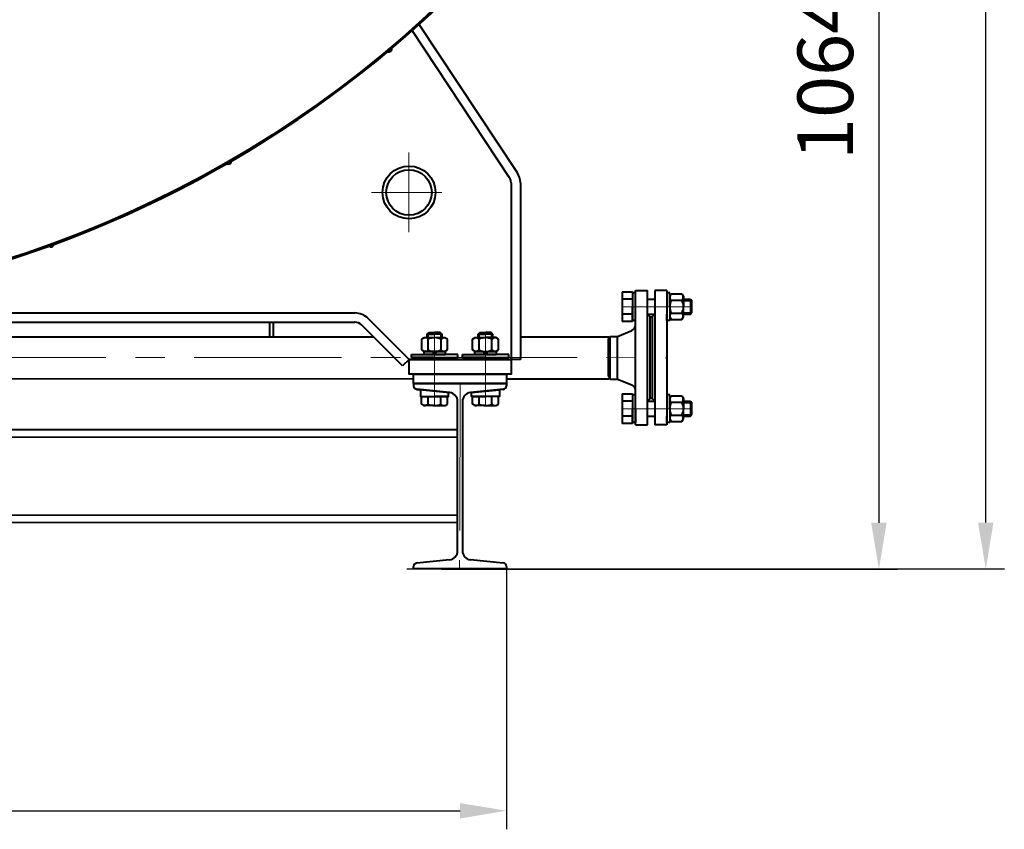
# Model space of a CAD drawing. Units: millimetres. Extents: x -21194 to -9314, y -23672 to -15272.
# Drawn here: x -13753 to -12691, y -19280 to -18407 of the extents above; entities that cross this region are included whole.
import ezdxf

# ---------------------------------------------------------------- set-up
doc = ezdxf.new("R2010")
doc.units = ezdxf.units.MM
doc.linetypes.add('CENTER', pattern=[50.8, 31.75, -6.35, 6.35, -6.35])
for name, color, linetype, lineweight in [('котел', 150, 'Continuous', 40), ('оси', 253, 'CENTER', 13), ('размеры', 253, 'Continuous', 13)]:
    doc.layers.add(name, color=color, linetype=linetype, lineweight=lineweight)
doc.styles.add('энтророс', font='geniso.shx', dxfattribs={"height": 60})
doc.dimstyles.new('20', dxfattribs={"dimtxt": 60, "dimasz": 50, "dimexe": 20, "dimexo": 0.625, "dimgap": 20, "dimtad": 1, "dimdec": 0, "dimtxsty": 'энтророс', "dimcen": 2.5, "dimadec": 0, "dimazin": 0, "dimtfac": 1, "dimtdec": 0, "dimtmove": 0, "dimatfit": 3, "dimfxl": 1, "dimtfill": 1, "dimarcsym": 0})

# ---------------------------------------------------------------- blocks, each defined once
blk = doc.blocks.new('*D31')
at = {"layer": 'Defpoints', "color": 0, "ltscale": 10, "transparency": 16777216}
for p in [(-13228.1, -18999.2), (-15038.1, -19142.7), (-13228.1, -19260)]:
    blk.add_point(p, dxfattribs=at)
at = {"layer": 'размеры', "color": 0, "lineweight": -2, "ltscale": 10, "transparency": 16777216}
for p, q in [((-13228.1, -18999.8), (-13228.1, -19280)), ((-15038.1, -19143.3), (-15038.1, -19280)), ((-14988.1, -19260), (-13278.1, -19260))]:
    blk.add_line(p, q, dxfattribs=at)
at = {"layer": 'размеры', "color": 0, "ltscale": 10, "transparency": 16777216}
for points in [[(-14988.1, -19251.7), (-14988.1, -19268.4), (-15038.1, -19260)], [(-13278.1, -19251.7), (-13278.1, -19268.4), (-13228.1, -19260)]]:
    blk.add_solid(points, dxfattribs=at)
at = {"layer": 'размеры', "color": 0, "ltscale": 10, "transparency": 16777216, "insert": (-14133.1, -19210), "char_height": 60, "attachment_point": 5, "style": 'энтророс', "bg_fill": 3, "box_fill_scale": 1.1, "bg_fill_color": 256, "bg_fill_true_color": 13158600, "bg_fill_transparency": 0}
blk.add_mtext('1810', dxfattribs=at)
blk = doc.blocks.new('*D32')
at = {"layer": 'Defpoints', "color": 0, "ltscale": 10, "transparency": 16777216}
for p in [(-12711.4, -17510.8), (-12711.4, -17510.8), (-13336, -18999.2)]:
    blk.add_point(p, dxfattribs=at)
at = {"layer": 'размеры', "color": 0, "lineweight": -2, "ltscale": 10, "transparency": 16777216}
for p, q in [((-12712.1, -17510.8), (-12731.4, -17510.8)), ((-12711.4, -18949.2), (-12711.4, -17560.8)), ((-13335.4, -18999.2), (-12691.4, -18999.2))]:
    blk.add_line(p, q, dxfattribs=at)
at = {"layer": 'размеры', "color": 0, "ltscale": 10, "transparency": 16777216}
for points in [[(-12719.8, -17560.8), (-12703.1, -17560.8), (-12711.4, -17510.8)], [(-12719.8, -18949.2), (-12703.1, -18949.2), (-12711.4, -18999.2)]]:
    blk.add_solid(points, dxfattribs=at)
at = {"layer": 'размеры', "color": 0, "ltscale": 10, "transparency": 16777216, "insert": (-12761.4, -18255), "char_height": 60, "attachment_point": 5, "rotation": 90, "style": 'энтророс', "bg_fill": 3, "box_fill_scale": 1.1, "bg_fill_color": 256, "bg_fill_true_color": 13158600, "bg_fill_transparency": 0}
blk.add_mtext('1488', dxfattribs=at)
blk = doc.blocks.new('*D45')
at = {"layer": 'Defpoints', "color": 0, "ltscale": 10, "transparency": 16777216}
for p in [(-13717, -17935.8), (-13278.6, -18999.5), (-12826.6, -18999.5)]:
    blk.add_point(p, dxfattribs=at)
at = {"layer": 'размеры', "color": 0, "lineweight": -2, "ltscale": 10, "transparency": 16777216}
for p, q in [((-13716.4, -17935.8), (-12806.6, -17935.8)), ((-12826.6, -17985.8), (-12826.6, -18949.5)), ((-13277.9, -18999.5), (-12806.6, -18999.5))]:
    blk.add_line(p, q, dxfattribs=at)
at = {"layer": 'размеры', "color": 0, "ltscale": 10, "transparency": 16777216}
for points in [[(-12834.9, -17985.8), (-12818.3, -17985.8), (-12826.6, -17935.8)], [(-12834.9, -18949.5), (-12818.3, -18949.5), (-12826.6, -18999.5)]]:
    blk.add_solid(points, dxfattribs=at)
at = {"layer": 'размеры', "color": 0, "ltscale": 10, "transparency": 16777216, "insert": (-12876.6, -18467.5), "char_height": 60, "attachment_point": 5, "rotation": 90, "style": 'энтророс', "bg_fill": 3, "box_fill_scale": 1.1, "bg_fill_color": 256, "bg_fill_true_color": 13158600, "bg_fill_transparency": 0}
blk.add_mtext('1064', dxfattribs=at)

msp = doc.modelspace()

# ---------------------------------------------------------------- linework, layer by layer
at = {"layer": 'котел', "ltscale": 0.4}
for p, q in [((-13216.3, -18571.9), (-13322.1, -18412)), ((-13224.7, -18577.4), (-13329.6, -18418.7)), ((-13223.1, -18582.8), (-13223.1, -18773.2)), ((-13223.1, -18582.8), (-13223.1, -18773.2)), ((-13213.1, -18582.8), (-13213.1, -18773.2)), ((-14052.9, -18723.2), (-13391.4, -18723.2)), ((-13333.1, -18773.2), (-13377.3, -18729)), ((-14133.1, -18733.2), (-13391.4, -18733.2)), ((-13340.2, -18780.2), (-13384.3, -18736.1)), ((-13319.4, -18751.5), (-13316.6, -18749.8)), ((-13319.4, -18763), (-13319.4, -18751.5)), ((-13316.6, -18749.8), (-13305.6, -18749.8)), ((-13313.5, -18746.1), (-13311.5, -18744.1)), ((-13313.5, -18749.8), (-13313.5, -18746.1)), ((-13313.5, -18746.1), (-13305.5, -18746.1)), ((-13312.5, -18763), (-13312.5, -18751.5)), ((-13311.5, -18744.1), (-13305.5, -18744.1)), ((-13294.6, -18749.9), (-13305.6, -18749.8)), ((-13299.5, -18744.1), (-13305.5, -18744.1)), ((-13297.5, -18746.1), (-13305.5, -18746.1)), ((-13297.5, -18746.1), (-13299.5, -18744.1)), ((-13298.6, -18763), (-13298.6, -18751.5)), ((-13297.5, -18749.8), (-13297.5, -18746.1)), ((-13291.7, -18751.5), (-13294.6, -18749.9)), ((-13291.7, -18763), (-13291.7, -18751.5)), ((-13264.5, -18751.5), (-13261.7, -18749.8)), ((-13264.5, -18763), (-13264.5, -18751.5)), ((-13261.7, -18749.8), (-13250.7, -18749.8)), ((-13258.7, -18746.1), (-13256.7, -18744.1)), ((-13258.7, -18749.8), (-13258.7, -18746.1)), ((-13258.7, -18746.1), (-13250.7, -18746.1)), ((-13257.6, -18763), (-13257.6, -18751.5)), ((-13256.7, -18744.1), (-13250.7, -18744.1)), ((-13244.7, -18744.1), (-13250.7, -18744.1)), ((-13242.7, -18746.1), (-13250.7, -18746.1)), ((-13239.7, -18749.8), (-13250.7, -18749.8)), ((-13242.7, -18746.1), (-13244.7, -18744.1)), ((-13243.7, -18763), (-13243.7, -18751.5)), ((-13242.7, -18749.8), (-13242.7, -18746.1)), ((-13236.8, -18751.5), (-13239.7, -18749.8)), ((-13236.8, -18763), (-13236.8, -18751.5)), ((-13316.6, -18764.6), (-13319.4, -18763)), ((-13294.6, -18764.7), (-13291.7, -18763)), ((-13261.7, -18764.6), (-13264.5, -18763)), ((-13239.7, -18764.6), (-13236.8, -18763)), ((-13333.1, -18773.2), (-13340.2, -18780.2)), ((-13264.1, -18773.2), (-13333.1, -18773.2)), ((-13333.1, -18773.2), (-13319.1, -18773.2)), ((-13330.6, -18771.1), (-13330.6, -18768.1)), ((-13330.6, -18768.1), (-13305.6, -18768.1)), ((-13305.6, -18771.1), (-13330.6, -18771.1)), ((-13319.1, -18772.1), (-13318.1, -18771.1)), ((-13319.1, -18773.2), (-13319.1, -18772.1)), ((-13292.1, -18772.2), (-13319, -18772.2)), ((-13318.1, -18771.1), (-13315.6, -18771.1)), ((-13317.2, -18764.6), (-13317.2, -18768.1)), ((-13317.2, -18764.6), (-13305.6, -18764.6)), ((-13305.6, -18768.1), (-13317.2, -18768.1)), ((-13305.6, -18764.6), (-13316.6, -18764.6)), ((-13306.2, -18764.6), (-13307.5, -18768.1)), ((-13293.9, -18764.7), (-13305.6, -18764.6)), ((-13305.6, -18764.6), (-13294.6, -18764.7)), ((-13305.6, -18768.1), (-13293.9, -18768.1)), ((-13280.6, -18768.1), (-13305.6, -18768.1)), ((-13305.6, -18771.1), (-13280.6, -18771.1)), ((-13304.9, -18768.1), (-13303.6, -18764.6)), ((-13293.9, -18768.1), (-13293.9, -18764.7)), ((-13292.1, -18772.2), (-13293.1, -18771.2)), ((-13292.1, -18772.2), (-13292.1, -18773.2)), ((-13280.6, -18771.1), (-13280.6, -18768.1)), ((-13275.6, -18771.1), (-13275.6, -18768.1)), ((-13275.6, -18768.1), (-13250.6, -18768.1)), ((-13250.6, -18771.1), (-13275.6, -18771.1)), ((-13264.1, -18772.1), (-13263.1, -18771.1)), ((-13264.1, -18773.2), (-13264.1, -18772.1)), ((-13237.1, -18772.1), (-13264.1, -18772.1)), ((-13263.1, -18771.1), (-13260.6, -18771.1)), ((-13262.3, -18768.1), (-13262.3, -18764.6)), ((-13262.3, -18764.6), (-13239, -18764.6)), ((-13250.7, -18768.1), (-13262.3, -18768.1)), ((-13251.3, -18768.1), (-13252.6, -18764.6)), ((-13250.7, -18768.1), (-13239, -18768.1)), ((-13225.6, -18768.1), (-13250.6, -18768.1)), ((-13250.6, -18771.1), (-13225.6, -18771.1)), ((-13250, -18764.6), (-13248.7, -18768.1)), ((-13239, -18764.6), (-13239, -18768.1)), ((-13237.1, -18772.1), (-13238.1, -18771.1)), ((-13237.1, -18773.2), (-13237.1, -18772.1)), ((-13223.1, -18773.2), (-13237.1, -18773.2)), ((-13225.6, -18771.1), (-13225.6, -18768.1)), ((-13213.1, -18773.2), (-13223.1, -18773.2)), ((-13323.6, -18789.1), (-13318.6, -18789.1)), ((-13315.6, -18789.1), (-13318.1, -18789.1)), ((-13328.1, -18799.1), (-13318.1, -18799.1)), ((-13328.1, -18799.1), (-13313.6, -18799.1)), ((-13328.1, -18799.1), (-13328.1, -18801.5)), ((-13328.1, -18799.2), (-13328.1, -18799.1)), ((-13313.6, -18799.1), (-13328.1, -18799.1)), ((-13328.1, -18799.2), (-13318.1, -18799.2)), ((-13328.1, -18799.2), (-13228.1, -18799.2)), ((-13328.1, -18799.2), (-13328.1, -18801.6)), ((-13328.1, -18799.2), (-13328.1, -18799.2)), ((-13328.1, -18799.2), (-13328.1, -18801.6)), ((-13328.1, -18799.2), (-13328.1, -18801.5)), ((-13289.3, -18809.1), (-13324.5, -18805.5)), ((-13324.5, -18805.5), (-13318.1, -18806.2)), ((-13324.5, -18805.6), (-13318.1, -18806.2)), ((-13318.1, -18806.2), (-13289.3, -18809.1)), ((-13318.1, -18806.2), (-13289.3, -18809.1)), ((-13313.6, -18799.1), (-13315.6, -18799.1)), ((-13315.6, -18799.1), (-13313.6, -18799.1)), ((-13240.6, -18799.2), (-13315.6, -18799.2)), ((-13298.1, -18799.2), (-13258.1, -18799.2)), ((-13297.6, -18799.2), (-13258.6, -18799.1)), ((-13258.1, -18799.1), (-13297.6, -18799.2)), ((-13258.6, -18799.1), (-13297.6, -18799.2)), ((-13238.1, -18806.2), (-13267, -18809.1)), ((-13266.9, -18809.1), (-13231.7, -18805.5)), ((-13238.1, -18806.2), (-13266.9, -18809.1)), ((-13231.7, -18805.5), (-13238.1, -18806.2)), ((-13231.7, -18805.5), (-13238.1, -18806.2)), ((-13228.1, -18799.1), (-13228.1, -18801.5)), ((-13228.1, -18799.1), (-13228.1, -18799.1)), ((-13228.1, -18799.1), (-13228.1, -18801.5)), ((-13228.1, -18799.2), (-13228.1, -18799.2)), ((-13228.1, -18799.2), (-13228.1, -18801.6)), ((-13319.5, -18821.7), (-13319.5, -18813.1)), ((-13319.5, -18813.1), (-13305.6, -18813.1)), ((-13312.5, -18821.7), (-13312.5, -18813.1)), ((-13291.7, -18813.1), (-13305.6, -18813.1)), ((-13298.7, -18821.7), (-13298.7, -18813.1)), ((-13291.7, -18821.7), (-13291.7, -18813.1)), ((-13264.5, -18821.7), (-13264.5, -18813.1)), ((-13264.5, -18813.1), (-13250.6, -18813.1)), ((-13257.5, -18821.7), (-13257.5, -18813.1)), ((-13236.8, -18813.1), (-13250.6, -18813.1)), ((-13243.7, -18821.7), (-13243.7, -18813.1)), ((-13236.7, -18821.7), (-13236.8, -18813.1)), ((-13317, -18823.1), (-13319.5, -18821.7)), ((-13305.6, -18823.1), (-13317, -18823.1)), ((-13305.6, -18823.1), (-13294.2, -18823.1)), ((-13294.2, -18823.1), (-13291.7, -18821.7)), ((-13280.7, -18979.8), (-13280.7, -18818.5)), ((-13275.5, -18818.5), (-13275.5, -18979.8)), ((-13262, -18823.1), (-13264.5, -18821.7)), ((-13250.6, -18823.1), (-13262, -18823.1)), ((-13250.6, -18823.1), (-13239.2, -18823.1)), ((-13239.2, -18823.1), (-13236.7, -18821.7)), ((-13280.7, -18857.1), (-14985.5, -18858.1)), ((-13280.7, -18941.4), (-14985.5, -18942.3)), ((-13328.1, -18999.2), (-13328.1, -18996.7)), ((-13324.5, -18992.8), (-13289.3, -18989.2)), ((-13266.9, -18989.2), (-13231.7, -18992.8)), ((-13228.1, -18996.7), (-13228.1, -18999.2)), ((-13228.1, -18999.2), (-13328.1, -18999.2)), ((-13298.1, -18999.2), (-13258.1, -18999.2))]:
    msp.add_line(p, q, dxfattribs=at)
at = {"layer": 'котел', "ltscale": 50}
for p, q in [((-13089.1, -18843.9), (-13089.1, -18698.9)), ((-13089.1, -18698.9), (-13076.1, -18698.9)), ((-13076.1, -18843.9), (-13076.1, -18698.9)), ((-13076.1, -18724.4), (-13073.1, -18727.4)), ((-13073.1, -18815.4), (-13073.1, -18727.4)), ((-13108.3, -18748.4), (-13093.1, -18742.1)), ((-13312.5, -18749.8), (-13312.5, -18745.1)), ((-13298.6, -18749.8), (-13298.6, -18745.1)), ((-13257.6, -18749.8), (-13257.6, -18745.1)), ((-13243.8, -18749.8), (-13243.8, -18745)), ((-13118.1, -18751.4), (-13116.4, -18748.4)), ((-13118.1, -18791.4), (-13118.1, -18751.4)), ((-13116.4, -18748.4), (-13108.3, -18748.4)), ((-13116.4, -18794.4), (-13116.4, -18748.4)), ((-13108.3, -18794.4), (-13108.3, -18748.4)), ((-13118.1, -18791.4), (-13116.4, -18794.4)), ((-13116.4, -18794.4), (-13108.3, -18794.4)), ((-13108.3, -18794.4), (-13093.1, -18800.7)), ((-13076.1, -18818.4), (-13073.1, -18815.4)), ((-13280.7, -18849.1), (-14985.5, -18850)), ((-13089.1, -18843.9), (-13076.1, -18843.9)), ((-13280.7, -18949.1), (-14985.5, -18950))]:
    msp.add_line(p, q, dxfattribs=at)
at = {"layer": 'котел'}
for p, q in [((-14070.6, -18748.9), (-13371.4, -18749)), ((-13213.1, -18749), (-13117.2, -18749)), ((-14070.6, -18793.9), (-13328.1, -18794.1)), ((-13228.1, -18794.1), (-13213.1, -18794.1)), ((-13228.1, -18794.1), (-13117.2, -18794.1))]:
    msp.add_line(p, q, dxfattribs=at)
at = {"layer": 'котел', "ltscale": 0.4}
for points in [[(-13237.1, -18773.2), (-13223.1, -18773.2), (-13223.1, -18789.2), (-13333.1, -18789.2), (-13333.1, -18773.2), (-13237.1, -18773.2)], [(-13313.6, -18799.1), (-13328.1, -18799.1), (-13328.1, -18789.1), (-13313.6, -18789.1)], [(-13258.6, -18789.1), (-13297.6, -18789.2)], [(-13297.6, -18789.2), (-13258.6, -18789.2)], [(-13320.6, -18805.9), (-13320.6, -18813.1), (-13290.6, -18813.1), (-13290.6, -18808.9), (-13320.6, -18805.9)], [(-13297.6, -18799.2), (-13258.6, -18799.1)], [(-13235.6, -18805.9), (-13235.6, -18813.1), (-13265.6, -18813.1), (-13265.6, -18808.9), (-13235.6, -18805.9)]]:
    msp.add_lwpolyline(points, dxfattribs=at)
msp.add_lwpolyline([(-13228.1, -18799.2), (-13328.1, -18799.2), (-13328.1, -18789.2), (-13228.1, -18789.2)], close=True, dxfattribs=at)
at = {"layer": 'котел', "ltscale": 50}
for radius in [1211.7, 1211]:
    msp.add_circle((-14133.1, -17510.8), radius, dxfattribs=at)
for centre, radius, start, end in [((-14133.1, -17510.8), 1212.4, 205.5084, 334.3332), ((-13095.6, -18736.1), 6.5, 292.6063, 359.9863), ((-13095.6, -18806.7), 6.5, 359.9863, 67.3663)]:
    msp.add_arc(centre, radius, start, end, dxfattribs=at)
at = {"layer": 'котел', "ltscale": 0.4}
for centre, radius, start, end in [((-13233.1, -18582.8), 20, 360, 33.0239), ((-13233.1, -18582.8), 10, 360, 33.0239), ((-13391.4, -18743.2), 20, 45, 90), ((-13391.4, -18743.2), 10, 45, 90), ((-13315.7, -18754.1), 4.17, 39.61, 123.2339), ((-13305.6, -18765.2), 15.4, 89.9484, 116.7267), ((-13305.6, -18765.2), 15.4, 63.1701, 89.9484), ((-13295.4, -18754.2), 4.17, 56.6628, 140.2868), ((-13260.8, -18754.2), 4.17, 39.7272, 123.3511), ((-13250.7, -18765.2), 15.4, 90.0656, 116.8439), ((-13250.7, -18765.2), 15.4, 63.2872, 90.0656), ((-13240.5, -18754.1), 4.17, 56.78, 140.404), ((-13315.7, -18760.3), 4.17, 236.6628, 320.2868), ((-13305.6, -18749.3), 15.4, 243.1701, 269.9484), ((-13305.6, -18749.3), 15.4, 269.9484, 296.7267), ((-13295.4, -18760.3), 4.17, 219.61, 303.2339), ((-13260.8, -18760.3), 4.17, 236.78, 320.404), ((-13250.7, -18749.3), 15.4, 243.2872, 270.0656), ((-13250.7, -18749.3), 15.4, 270.0656, 296.8439), ((-13240.5, -18760.3), 4.17, 219.7272, 303.3511), ((-13324.1, -18801.5), 4, 179.9812, 264.2706), ((-13324.1, -18801.5), 4, 179.9812, 264.2706), ((-13324.1, -18801.6), 4, 180, 264.2894), ((-13324.1, -18801.6), 4, 180.014, 264.3034), ((-13232.1, -18801.5), 4, 275.7434, 0.0328), ((-13232.1, -18801.5), 4, 275.7434, 0.0328), ((-13232.1, -18801.6), 4, 275.7106, 360), ((-13290.2, -18818.5), 9.5, 360, 84.2894), ((-13290.2, -18818.5), 9.5, 0.0328, 84.3222), ((-13290.2, -18818.5), 9.5, 0.014, 84.3034), ((-13290.2, -18818.5), 9.5, 359.9812, 84.2706), ((-13266, -18818.5), 9.5, 95.7106, 180), ((-13266, -18818.5), 9.5, 95.7434, 180.0328), ((-13315.9, -18818.1), 4.88, 240.9676, 313.112), ((-13305.6, -18805.5), 17.6, 246.8111, 269.9484), ((-13305.6, -18805.5), 17.6, 269.9484, 293.0857), ((-13295.3, -18818.2), 4.88, 226.7848, 298.9292), ((-13260.9, -18818.2), 4.88, 241.0848, 313.2292), ((-13250.6, -18805.5), 17.6, 246.9283, 270.0656), ((-13250.6, -18805.5), 17.6, 270.0656, 293.2029), ((-13240.3, -18818.1), 4.88, 226.902, 299.0464), ((-13290.2, -18979.8), 9.5, 275.7106, 360), ((-13266, -18979.8), 9.5, 180, 264.2894), ((-13324.1, -18996.7), 4, 95.7106, 180), ((-13232.1, -18996.7), 4, 360, 84.2894)]:
    msp.add_arc(centre, radius, start, end, dxfattribs=at)
at = {"layer": 'оси', "ltscale": 5}
for p, q in [((-13305.6, -18823.1), (-13305.6, -18744.1)), ((-13250.6, -18823.1), (-13250.7, -18744.1)), ((-14072.6, -18771.2), (-13055.1, -18771.4)), ((-13277.8, -18799.2), (-13278.6, -18999.2))]:
    msp.add_line(p, q, dxfattribs=at)

# ---------------------------------------------------------------- next in the draw order: dimensions: what is measured, and where the dimension line sits
at = {"layer": 'размеры', "ltscale": 10}
dim = msp.add_linear_dim(base=(-13228.1, -19260), p1=(-15038.1, -19142.7), p2=(-13228.1, -18999.2), dimstyle='20', dxfattribs=at)
dim.commit()
dim.dimension.update_dxf_attribs({"geometry": '*D31', "text_midpoint": (-14133.1, -19260), "dimtype": 160})

# ---------------------------------------------------------------- next in the draw order: dimensions: what is measured, and where the dimension line sits
dim = msp.add_linear_dim(base=(-12711.4, -17510.8), p1=(-13336, -18999.2), p2=(-12711.4, -17510.8), angle=90, dimstyle='20', dxfattribs=at)
dim.commit()
dim.dimension.update_dxf_attribs({"geometry": '*D32', "text_midpoint": (-12711.4, -18255), "dimtype": 160})

# ---------------------------------------------------------------- next in the draw order: dimensions: what is measured, and where the dimension line sits
dim = msp.add_linear_dim(base=(-12826.6, -18999.5), p1=(-13717, -17935.8), p2=(-13278.6, -18999.5), angle=90, dimstyle='20', dxfattribs=at)
dim.commit()
dim.dimension.update_dxf_attribs({"geometry": '*D45', "text_midpoint": (-12826.6, -18467.5), "dimtype": 160})

# ---------------------------------------------------------------- next in the draw order: linework, layer by layer
at = {"layer": 'котел'}
for p, q in [((-13103.3, -18700.4), (-13103.3, -18732.4)), ((-13089.1, -18701.4), (-13092.1, -18701.4)), ((-13092.1, -18701.4), (-13092.1, -18716.4)), ((-13052.1, -18701.4), (-13055.1, -18701.4)), ((-13055.1, -18701.4), (-13055.1, -18716.4)), ((-13052.1, -18716.4), (-13052.1, -18701.4)), ((-13052.1, -18705.4), (-13050.5, -18702.6)), ((-13052.1, -18716.4), (-13052.1, -18705.4)), ((-13050.5, -18702.6), (-13039, -18702.6)), ((-13050.5, -18709.5), (-13039, -18709.5)), ((-13039, -18702.6), (-13037.3, -18705.4)), ((-13037.3, -18705.4), (-13037.3, -18716.4)), ((-13029.8, -18708.4), (-13028.3, -18709.9)), ((-13029.8, -18708.4), (-13029.8, -18724.4)), ((-13028.3, -18722.9), (-13028.3, -18709.9)), ((-13092.1, -18731.4), (-13092.1, -18716.4)), ((-13052.1, -18716.4), (-13052.1, -18731.4)), ((-13052.1, -18716.4), (-13052.1, -18727.4)), ((-13037.3, -18727.4), (-13037.3, -18716.4)), ((-13089.1, -18731.4), (-13092.1, -18731.4)), ((-13055.1, -18731.4), (-13055.1, -18724.4)), ((-13052.1, -18731.4), (-13055.1, -18731.4)), ((-13052.1, -18727.4), (-13050.5, -18730.3)), ((-13050.5, -18723.3), (-13039, -18723.3)), ((-13050.5, -18730.3), (-13039, -18730.3)), ((-13039, -18730.3), (-13037.3, -18727.4)), ((-13029.8, -18724.4), (-13028.3, -18722.9)), ((-13103.3, -18810.4), (-13103.3, -18842.4)), ((-13089.1, -18811.4), (-13092.1, -18811.4)), ((-13092.1, -18811.4), (-13092.1, -18826.4)), ((-13089.1, -18826.4), (-13089.1, -18811.4)), ((-13052.1, -18811.4), (-13055.1, -18811.4)), ((-13055.1, -18811.4), (-13055.1, -18826.4)), ((-13052.1, -18826.4), (-13052.1, -18811.4)), ((-13052.1, -18815.4), (-13050.5, -18812.6)), ((-13052.1, -18826.4), (-13052.1, -18815.4)), ((-13050.5, -18812.6), (-13039, -18812.6)), ((-13039, -18812.6), (-13037.3, -18815.4)), ((-13037.3, -18815.4), (-13037.3, -18826.4)), ((-13092.1, -18841.4), (-13092.1, -18826.4)), ((-13089.1, -18826.4), (-13089.1, -18841.4)), ((-13052.1, -18826.4), (-13052.1, -18841.4)), ((-13052.1, -18826.4), (-13052.1, -18837.4)), ((-13050.5, -18819.5), (-13039, -18819.5)), ((-13037.3, -18837.4), (-13037.3, -18826.4)), ((-13029.8, -18818.4), (-13028.3, -18819.9)), ((-13029.8, -18818.4), (-13029.8, -18834.4)), ((-13028.3, -18832.9), (-13028.3, -18819.9)), ((-13055.1, -18841.4), (-13055.1, -18834.4)), ((-13052.1, -18837.4), (-13050.5, -18840.3)), ((-13050.5, -18833.3), (-13039, -18833.3)), ((-13039, -18840.3), (-13037.3, -18837.4)), ((-13029.8, -18834.4), (-13028.3, -18832.9)), ((-13089.1, -18841.4), (-13092.1, -18841.4)), ((-13052.1, -18841.4), (-13055.1, -18841.4)), ((-13050.5, -18840.3), (-13039, -18840.3))]:
    msp.add_line(p, q, dxfattribs=at)
at = {"layer": 'котел', "ltscale": 50}
for p, q in [((-13089.1, -18843.9), (-13089.1, -18698.9)), ((-13089.1, -18698.9), (-13076.1, -18698.9)), ((-13089.1, -18843.9), (-13089.1, -18698.9)), ((-13076.1, -18843.9), (-13076.1, -18698.9)), ((-13055.1, -18698.9), (-13068.1, -18698.9)), ((-13068.1, -18698.9), (-13068.1, -18843.9)), ((-13055.1, -18698.9), (-13055.1, -18843.9)), ((-13076.1, -18724.4), (-13073.1, -18727.4)), ((-13073.1, -18815.4), (-13073.1, -18727.4)), ((-13068.1, -18724.4), (-13071.1, -18727.4)), ((-13108.3, -18748.4), (-13093.1, -18742.1)), ((-13118.1, -18751.4), (-13116.4, -18748.4)), ((-13118.1, -18791.4), (-13118.1, -18751.4)), ((-13116.4, -18748.4), (-13108.3, -18748.4)), ((-13116.4, -18794.4), (-13116.4, -18748.4)), ((-13108.3, -18794.4), (-13108.3, -18748.4)), ((-13118.1, -18791.4), (-13116.4, -18794.4)), ((-13116.4, -18794.4), (-13108.3, -18794.4)), ((-13108.3, -18794.4), (-13093.1, -18800.7)), ((-13076.1, -18818.4), (-13073.1, -18815.4)), ((-13068.1, -18818.4), (-13071.1, -18815.4)), ((-13089.1, -18843.9), (-13076.1, -18843.9)), ((-13089.1, -18843.9), (-13076.1, -18843.9)), ((-13055.1, -18843.9), (-13068.1, -18843.9))]:
    msp.add_line(p, q, dxfattribs=at)
at = {"layer": 'котел', "ltscale": 0.4}
for p, q in [((-13483.1, -18749), (-13483.1, -18733.2)), ((-13479.1, -18749), (-13479.1, -18733.2))]:
    msp.add_line(p, q, dxfattribs=at)
at = {"layer": 'котел', "extrusion": (-1.83697e-16, -1, 0)}
for points, elevation in [([(-13103.3, 0), (-13092.1, 0)], 18700.4), ([(-13092.1, 0), (-13103.3, 0)], 18708.4), ([(-13076.1, 0), (-13068.1, 0)], 18708.4), ([(-13037.3, 0), (-13029.8, 0)], 18708.4), ([(-13092.1, 0), (-13103.3, 0)], 18724.4), ([(-13092.1, 0), (-13103.3, 0)], 18732.4), ([(-13076.1, 0), (-13068.1, 0)], 18724.4), ([(-13037.3, 0), (-13029.8, 0)], 18724.4), ([(-13103.3, 0), (-13092.1, 0)], 18810.4), ([(-13092.1, 0), (-13103.3, 0)], 18818.4), ([(-13076.1, 0), (-13068.1, 0)], 18818.4), ([(-13037.3, 0), (-13029.8, 0)], 18818.4), ([(-13092.1, 0), (-13103.3, 0)], 18834.4), ([(-13076.1, 0), (-13068.1, 0)], 18834.4), ([(-13037.3, 0), (-13029.8, 0)], 18834.4), ([(-13092.1, 0), (-13103.3, 0)], 18842.4)]:
    msp.add_lwpolyline(points, dxfattribs=dict(at, elevation=elevation))
at = {"layer": 'котел', "extrusion": (1, -1.83697e-16, 0), "elevation": -13092.1}
for points in [[(-18700.4, 0), (-18708.4, 0)], [(-18708.4, 0), (-18724.4, 0)], [(-18724.4, 0), (-18732.4, 0)], [(-18810.4, 0), (-18818.4, 0)], [(-18818.4, 0), (-18834.4, 0)], [(-18834.4, 0), (-18842.4, 0)]]:
    msp.add_lwpolyline(points, dxfattribs=at)
at = {"layer": 'котел', "ltscale": 50, "extrusion": (-1.83697e-16, -1, 0)}
for elevation in [18709.9, 18722.9, 18819.9, 18832.9]:
    msp.add_lwpolyline([(-13037.3, 0), (-13028.3, 0)], dxfattribs=dict(at, elevation=elevation))
at = {"layer": 'котел', "ltscale": 50}
msp.add_lwpolyline([(-13071.1, -18815.4), (-13073.1, -18815.4), (-13073.1, -18727.4), (-13071.1, -18727.4)], close=True, dxfattribs=at)
at = {"layer": 'котел', "ltscale": 0.4}
msp.add_circle((-14133.1, -17935.8), 479, dxfattribs=at)
at = {"layer": 'котел'}
for radius in [28.5, 24.5]:
    msp.add_circle((-13333.1, -18593.2), radius, dxfattribs=at)
at = {"layer": 'котел', "ltscale": 50}
for centre, start, end in [((-13354.7, -18438.5), 233.134, 26.866), ((-13527.6, -18559.5), 223.134, 16.866), ((-13718.9, -18648.8), 213.134, 6.866)]:
    msp.add_arc(centre, 3.08, start, end, dxfattribs=at)
at = {"layer": 'котел'}
for centre, radius, start, end in [((-13036.7, -18716.4), 15.4, 153.2217, 180), ((-13047.8, -18706.3), 4.17, 146.7145, 230.3384), ((-13041.6, -18706.3), 4.17, 309.6616, 33.2856), ((-13052.7, -18716.4), 15.4, 0, 26.7783), ((-13036.7, -18716.4), 15.4, 180, 206.7783), ((-13052.7, -18716.4), 15.4, 333.2217, 0), ((-13047.8, -18726.6), 4.17, 129.6616, 213.2855), ((-13041.6, -18726.6), 4.17, 326.7144, 50.3384), ((-13047.8, -18816.3), 4.17, 146.7145, 230.3384), ((-13041.6, -18816.3), 4.17, 309.6616, 33.2856), ((-13036.7, -18826.4), 15.4, 153.2217, 180), ((-13036.7, -18826.4), 15.4, 180, 206.7783), ((-13052.7, -18826.4), 15.4, 0, 26.7783), ((-13052.7, -18826.4), 15.4, 333.2217, 0), ((-13047.8, -18836.6), 4.17, 129.6616, 213.2855), ((-13041.6, -18836.6), 4.17, 326.7144, 50.3384)]:
    msp.add_arc(centre, radius, start, end, dxfattribs=at)
at = {"layer": 'оси', "ltscale": 5}
for p, q in [((-13333.2, -18550.1), (-13333.2, -18636.2)), ((-13297.6, -18593.2), (-13373.4, -18593.2)), ((-13103.3, -18716.4), (-13028.3, -18716.4)), ((-13103.3, -18826.4), (-13028.3, -18826.4))]:
    msp.add_line(p, q, dxfattribs=at)

doc.saveas('drawing.dxf')
